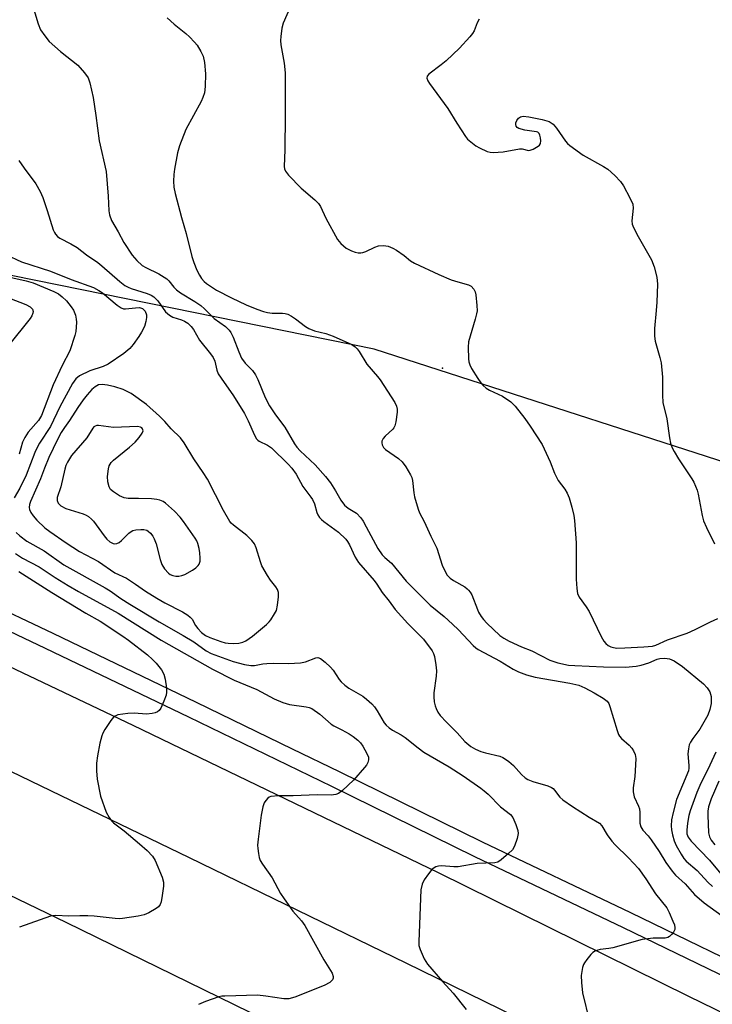
# Model space of a CAD drawing. Units: inches. Extents: x 1333761 to 1339761, y 517446 to 521446.
# Drawn here: x 1336983 to 1337176, y 517999 to 518273 of the extents above; entities that cross this region are included whole.
import ezdxf

# ---------------------------------------------------------------- set-up
doc = ezdxf.new("R2010")
doc.units = ezdxf.units.IN
doc.header["$MEASUREMENT"] = 0
for name, color, linetype in [('ELEV-Spot Elevation', 7, 'Continuous'), ('NTRL-Open Land', 7, 'Continuous'), ('TRANS-Road', 130, 'Continuous'), ('TRANS-Street Sidewalk', 7, 'Continuous'), ('Undefined', 1, 'Continuous')]:
    doc.layers.add(name, color=color, linetype=linetype)

msp = doc.modelspace()

# ---------------------------------------------------------------- linework, layer by layer
at = {"layer": 'ELEV-Spot Elevation'}
msp.add_point((1337100.6, 518176.12, 344.03), dxfattribs=at)
at = {"layer": 'NTRL-Open Land'}
msp.add_lwpolyline([(1337203.71, 518141.97), (1337081.58, 518181.41), (1336981.27, 518201.78), (1336860.47, 518218.13), (1336715.69, 518270.51)], dxfattribs=at)
at = {"layer": 'TRANS-Road'}
for points in [[(1336775.97, 518185.23, 0), (1336826.24, 518163.75, 0), (1336850.22, 518153.1, 0), (1336862.59, 518147.61, 0), (1336914.71, 518124.46, 0), (1337014.64, 518076.99, 0), (1337099.44, 518036, 0), (1337168.87, 518001.71, 0), (1337244.52, 517964.86, 0), (1337333.11, 517921.3, 0), (1337435, 517871.15, 0), (1337510.89, 517834.67, 0), (1337567.58, 517806.97, 0), (1337574.83, 517803.43, 0), (1337579.43, 517801.34, 0), (1337675.86, 517757.55, 0), (1337815.82, 517696.91, 0)], [(1337753.04, 517695.69, 0), (1337674.7, 517729.61, 0), (1337606.62, 517759.38, 0), (1337533.28, 517794.15, 0), (1337465.81, 517826.86, 0), (1337411.02, 517853.7, 0), (1337351.11, 517883.23, 0), (1337296.69, 517909.71, 0), (1337255.93, 517929.9, 0), (1337205.97, 517954, 0), (1337146.91, 517983.28, 0), (1337090.54, 518010.86, 0), (1337030.38, 518040.15, 0), (1336978.03, 518065.4, 0), (1336919.34, 518093.1, 0), (1336863.95, 518117.38, 0), (1336814.65, 518131.54, 0)], [(1336787.2, 518119.03, 0), (1336891.65, 518071.57, 0), (1336956.01, 518041.49, 0), (1336996.03, 518022.27, 0), (1337098.04, 517972.36, 0), (1337187.11, 517928.68, 0), (1337230.19, 517907.27, 0), (1337287.17, 517879.2, 0), (1337358.18, 517844.79, 0), (1337408.09, 517820.63, 0), (1337450.06, 517800.5, 0), (1337480.69, 517787.69, 0), (1337534.99, 517766.82, 0), (1337576.72, 517750.35, 0), (1337595.02, 517742.05, 0), (1337644.32, 517721.07, 0), (1337729, 517683.24, 0), (1337805.74, 517651.75, 0)]]:
    msp.add_polyline3d(points, dxfattribs=at)
at = {"layer": 'TRANS-Street Sidewalk'}
for points in [[(1336804.46, 518188.4), (1336829.34, 518177.72), (1336854.14, 518166.84), (1336878.85, 518155.77), (1336903.48, 518144.52), (1336928.02, 518133.07), (1336952.47, 518121.42), (1336992.38, 518102.49), (1337032.2, 518083.38), (1337058.87, 518070.42), (1337071.94, 518064.08), (1337111.58, 518044.59), (1337152.84, 518024.88), (1337194, 518004.94)], [(1337191.95, 518000.75), (1337150.82, 518020.68), (1337109.54, 518040.39), (1337069.89, 518059.88), (1337030.17, 518079.17), (1336990.37, 518098.28), (1336950.47, 518117.21), (1336926.03, 518128.84), (1336901.52, 518140.28), (1336876.93, 518151.52), (1336867.17, 518155.89), (1336862.59, 518147.61), (1336850.22, 518153.1), (1336854.37, 518161.04), (1336854.62, 518161.51), (1336852.25, 518162.58), (1336827.48, 518173.43), (1336802.63, 518184.1)]]:
    msp.add_lwpolyline(points, dxfattribs=at)
at = {"layer": 'Undefined'}
for points, elevation in [([(1336985.65, 518280.79), (1336988.35, 518271.78), (1336989.01, 518270.14), (1336990.13, 518268.47), (1336991.42, 518266.91), (1336994.52, 518264.14), (1336999.36, 518260.3), (1337001.23, 518258.15), (1337002.17, 518256.75), (1337002.63, 518255.37), (1337003.55, 518251.34), (1337004.32, 518246.34), (1337005.28, 518239.26), (1337007.21, 518230.78), (1337007.79, 518223.92), (1337007.97, 518219.88), (1337008.14, 518218.77), (1337008.7, 518217.19), (1337010.54, 518214.02), (1337012.09, 518211.05), (1337014.41, 518207.5), (1337015.75, 518206), (1337017.24, 518204.67), (1337018.21, 518204.09), (1337021.8, 518202.3), (1337024.03, 518200.94), (1337024.65, 518200.38), (1337025.98, 518198.65), (1337026.72, 518197.87), (1337027.88, 518197.06), (1337031.8, 518194.67), (1337033.49, 518193.51), (1337034.51, 518192.61), (1337037.16, 518189.93), (1337040.32, 518187.68), (1337041.35, 518186.72), (1337041.85, 518186.02), (1337042.51, 518184.7), (1337044, 518180.71), (1337044.81, 518178.91), (1337045.82, 518177.54), (1337047.84, 518175.51), (1337048.7, 518174.31), (1337049.36, 518173.03), (1337051.35, 518167.99), (1337052.58, 518165.64), (1337054.19, 518163.13), (1337056.8, 518159.7), (1337059.52, 518155.09), (1337060.14, 518154.19), (1337061.05, 518153.18), (1337065.2, 518149.24), (1337068.15, 518146.02), (1337069.48, 518144.24), (1337070.86, 518142.08), (1337072.41, 518139.45), (1337073.43, 518138.1), (1337074.42, 518137.21), (1337076.72, 518135.82), (1337077.9, 518134.59), (1337078.56, 518133.64), (1337079.44, 518132.1), (1337082.66, 518126.03), (1337083.86, 518124.26), (1337084.55, 518123.56), (1337086.47, 518121.95), (1337090.52, 518116.97), (1337095.4, 518112.04), (1337097.21, 518110.34), (1337101.11, 518107.14), (1337103.42, 518105.02), (1337105, 518103.47), (1337109.1, 518099.08), (1337109.87, 518098.45), (1337110.55, 518098.01), (1337116.65, 518094.78), (1337120.23, 518092.49), (1337121.73, 518091.74), (1337123.9, 518090.97), (1337126.29, 518090.3), (1337135.96, 518088.65), (1337138.48, 518088.05), (1337140.17, 518087.33), (1337142.7, 518085.96), (1337145.19, 518084.47), (1337146.3, 518083.62), (1337146.76, 518082.95), (1337147.08, 518082.18), (1337149.07, 518075.5), (1337149.48, 518074.41), (1337149.78, 518073.93), (1337150.33, 518073.29), (1337152.44, 518071.37), (1337153.2, 518070.56), (1337153.66, 518069.84), (1337154.09, 518068.81), (1337154.25, 518067.68), (1337154.19, 518065.92), (1337153.99, 518062.69), (1337153.59, 518059.56), (1337153.54, 518058.43), (1337153.84, 518057.07), (1337155.05, 518054.45), (1337155.31, 518053.7), (1337155.44, 518052.68), (1337155.44, 518049.77), (1337155.66, 518048.69), (1337156.23, 518047.8), (1337157.69, 518046.24), (1337158.53, 518045.15), (1337160.75, 518041.83), (1337162.66, 518038.78), (1337164.35, 518036.36), (1337165.32, 518035.32), (1337168.03, 518032.86), (1337170.61, 518029.92), (1337173.29, 518027.57), (1337178.28, 518023.99)], 348), ([(1337058.36, 518276.65), (1337056.35, 518271.94), (1337056.03, 518270.56), (1337055.7, 518268.31), (1337055.64, 518267.17), (1337055.73, 518266), (1337056.64, 518260.88), (1337056.88, 518258.21), (1337056.95, 518252.26), (1337056.92, 518246.34), (1337056.81, 518236.81), (1337056.67, 518232.11), (1337056.74, 518231.55), (1337056.96, 518230.86), (1337057.82, 518229.72), (1337061.38, 518226.13), (1337065.19, 518222.93), (1337066.17, 518221.92), (1337066.72, 518221.04), (1337068.21, 518217.82), (1337071.46, 518211.87), (1337072.34, 518210.74), (1337073.87, 518209.48), (1337075.32, 518208.74), (1337076.33, 518208.36), (1337077.14, 518208.21), (1337077.96, 518208.2), (1337078.5, 518208.28), (1337079.28, 518208.54), (1337081.81, 518209.77), (1337082.85, 518210.15), (1337084.23, 518210.25), (1337085.55, 518210), (1337086.79, 518209.51), (1337087.79, 518208.94), (1337089.96, 518207.41), (1337091.76, 518205.93), (1337092.78, 518205.34), (1337099.56, 518202.19), (1337102.98, 518200.7), (1337104.83, 518200.08), (1337107.83, 518199.31), (1337108.54, 518198.88), (1337109.31, 518198.11), (1337109.66, 518197.36), (1337109.83, 518196.52), (1337110.15, 518193.56), (1337110.19, 518192.1), (1337110.05, 518191.22), (1337109.68, 518189.78), (1337107.81, 518183.47), (1337107.75, 518182), (1337107.84, 518178.73), (1337107.93, 518177.85), (1337108.15, 518177.02), (1337108.69, 518176), (1337110.44, 518173.27), (1337111.27, 518172.05), (1337111.88, 518171.31), (1337112.72, 518170.61), (1337113.64, 518170.01), (1337117.28, 518168.32), (1337119.6, 518166.74), (1337120.82, 518165.57), (1337123.49, 518162.19), (1337124.98, 518160.06), (1337128.28, 518154.96), (1337130.5, 518150.11), (1337131.69, 518146.94), (1337132.04, 518146.18), (1337132.75, 518144.97), (1337134.55, 518142.53), (1337135.23, 518141.37), (1337135.74, 518140.12), (1337136.48, 518137.55), (1337137.06, 518135.25), (1337137.27, 518133.79), (1337137.74, 518127.59), (1337137.71, 518117.5), (1337137.87, 518114.91), (1337138.09, 518113.52), (1337138.58, 518112.48), (1337140.51, 518109.83), (1337141.35, 518108.52), (1337144.68, 518101.57), (1337145.41, 518100.28), (1337145.94, 518099.6), (1337146.61, 518099.06), (1337147.33, 518098.71), (1337148.09, 518098.49), (1337149.02, 518098.37), (1337151.23, 518098.4), (1337156.52, 518098.68), (1337158.87, 518098.92), (1337159.84, 518099.22), (1337163.08, 518100.64), (1337168.57, 518102.49), (1337170.79, 518103.49), (1337174.98, 518105.66), (1337177.04, 518106.6)], 344), ([(1337024.11, 518273.43), (1337026.12, 518271.69), (1337029.34, 518269.1), (1337030.37, 518268.14), (1337031.75, 518266.73), (1337032.45, 518265.84), (1337033.53, 518264.09), (1337034.13, 518262.81), (1337034.53, 518261.04), (1337034.8, 518257.93), (1337034.74, 518254.37), (1337034.5, 518252.65), (1337034.09, 518251.28), (1337033.63, 518250.22), (1337029.37, 518242.43), (1337027.56, 518237.86), (1337027.03, 518235.94), (1337026.19, 518231.41), (1337026, 518229.98), (1337025.92, 518228.04), (1337026.02, 518226.38), (1337026.38, 518224.67), (1337028.08, 518217.98), (1337029.42, 518213.51), (1337031.03, 518207.11), (1337031.55, 518205.5), (1337032.38, 518203.4), (1337033.1, 518201.94), (1337033.71, 518201.03), (1337034.45, 518200.19), (1337035.08, 518199.61), (1337037.81, 518197.78), (1337041.97, 518195.69), (1337046.12, 518193.75), (1337049, 518192.55), (1337050.89, 518191.87), (1337051.98, 518191.57), (1337053.32, 518191.4), (1337056.16, 518191.43), (1337056.92, 518191.32), (1337057.67, 518191.09), (1337058.64, 518190.59), (1337059.81, 518189.84), (1337062.54, 518187.75), (1337063.49, 518187.15), (1337065.03, 518186.54), (1337068.22, 518185.73), (1337070.26, 518185), (1337075.39, 518182.71), (1337076.36, 518182.07), (1337076.93, 518181.52), (1337077.49, 518180.74), (1337079.56, 518177.24), (1337082.54, 518173.8), (1337083.25, 518172.88), (1337087.33, 518166.58), (1337087.85, 518165.59), (1337088.01, 518164.77), (1337087.98, 518163.9), (1337087.65, 518161.22), (1337087.37, 518160.09), (1337087.11, 518159.6), (1337086.77, 518159.17), (1337084.66, 518157.22), (1337084.11, 518156.6), (1337083.76, 518155.88), (1337083.75, 518155.37), (1337083.86, 518154.85), (1337084.22, 518154.12), (1337084.79, 518153.52), (1337088.34, 518151), (1337089.43, 518150.09), (1337090.44, 518148.73), (1337091.76, 518146.52), (1337092.09, 518145.75), (1337092.28, 518144.93), (1337092.61, 518141.49), (1337092.8, 518140.35), (1337093.83, 518136.98), (1337094.25, 518135.9), (1337095.53, 518133.5), (1337097.35, 518129.49), (1337099.04, 518126.16), (1337100.55, 518121.38), (1337101.23, 518119.8), (1337101.93, 518118.59), (1337102.7, 518117.8), (1337103.66, 518117.16), (1337106.78, 518115.38), (1337107.49, 518114.86), (1337107.85, 518114.49), (1337108.32, 518113.87), (1337108.74, 518113.12), (1337110.28, 518109.1), (1337110.64, 518108.34), (1337111.36, 518107.19), (1337112, 518106.31), (1337112.92, 518105.28), (1337116.49, 518101.87), (1337117.6, 518101.12), (1337119.13, 518100.33), (1337122.5, 518098.73), (1337125.44, 518097.59), (1337130.41, 518095.03), (1337132.67, 518094.29), (1337135.61, 518093.66), (1337137.32, 518093.51), (1337145.33, 518093.19), (1337151.39, 518093.1), (1337154.34, 518093.37), (1337155.78, 518093.61), (1337157.91, 518094.27), (1337160.22, 518095.3), (1337160.92, 518095.5), (1337162.3, 518095.55), (1337163.67, 518095.37), (1337164.93, 518094.81), (1337167.29, 518093.24), (1337173.09, 518088.4), (1337174.14, 518087.37), (1337174.81, 518086.2), (1337175.19, 518084.92), (1337175.25, 518084.1), (1337175.21, 518083), (1337174.88, 518081.34), (1337174.28, 518079.73), (1337172.84, 518077.12), (1337172.06, 518075.85), (1337170.12, 518073.29), (1337169.5, 518072.28), (1337169.14, 518071.48), (1337168.88, 518070.38), (1337168.75, 518068.96), (1337169.03, 518065.8), (1337169.02, 518065.03), (1337168.89, 518064.3), (1337165.61, 518056.29), (1337164.61, 518052.68), (1337164.23, 518050.65), (1337164.11, 518048.96), (1337164.17, 518047.84), (1337164.44, 518046.46), (1337164.9, 518044.83), (1337165.46, 518043.55), (1337166.83, 518041.11), (1337167.6, 518039.94), (1337168.29, 518039.14), (1337171.35, 518036.58), (1337174.31, 518033.3), (1337175.6, 518032.14)], 346), ([(1336982.95, 518233.83), (1336984.41, 518231.73), (1336987.71, 518227.35), (1336988.92, 518225.17), (1336989.58, 518223.58), (1336990.86, 518219.91), (1336992.52, 518214.59), (1336992.84, 518213.79), (1336993.11, 518213.32), (1336993.65, 518212.72), (1336994.3, 518212.24), (1336997.36, 518210.67), (1336999.15, 518209.63), (1337001.76, 518207.66), (1337004.87, 518205.47), (1337005.97, 518204.59), (1337011.02, 518200.19), (1337012.41, 518199.14), (1337013.36, 518198.62), (1337014.15, 518198.3), (1337018.6, 518196.86), (1337019.68, 518196.38), (1337020.44, 518195.93), (1337021.55, 518194.86), (1337023.72, 518191.81), (1337024.77, 518190.82), (1337025.74, 518190.28), (1337028.17, 518189.52), (1337028.94, 518189.2), (1337029.85, 518188.62), (1337030.85, 518187.73), (1337031.49, 518186.84), (1337033.12, 518183.9), (1337036.18, 518180.1), (1337036.89, 518179.09), (1337037.36, 518178.1), (1337037.91, 518175.61), (1337038.35, 518174.55), (1337039.12, 518173.33), (1337042.55, 518168.45), (1337045.6, 518163.58), (1337046.68, 518161.5), (1337048.37, 518157.5), (1337048.91, 518156.54), (1337049.28, 518156.16), (1337049.73, 518155.85), (1337051.99, 518154.71), (1337053.08, 518153.97), (1337057.73, 518149.5), (1337058.78, 518148.39), (1337059.95, 518146.73), (1337061.78, 518143.27), (1337062.61, 518142.11), (1337064.08, 518140.3), (1337064.51, 518139.61), (1337065.02, 518138.42), (1337065.67, 518136.06), (1337066.02, 518135.35), (1337066.47, 518134.69), (1337067, 518134.1), (1337067.67, 518133.52), (1337071.76, 518130.55), (1337073.78, 518128.59), (1337074.26, 518127.95), (1337074.81, 518127.04), (1337076.38, 518123.59), (1337077.27, 518122.19), (1337081.66, 518117.19), (1337082.38, 518116.16), (1337083.84, 518113.79), (1337085.76, 518111.38), (1337087.43, 518109.09), (1337090.94, 518105.21), (1337095.29, 518100.81), (1337097.73, 518097.61), (1337098.13, 518096.87), (1337098.39, 518096.05), (1337098.77, 518093.75), (1337098.96, 518092.01), (1337098.88, 518090.57), (1337098.23, 518085.93), (1337098.22, 518084.8), (1337098.33, 518083.41), (1337098.53, 518082.32), (1337098.81, 518081.55), (1337099.31, 518080.58), (1337099.95, 518079.67), (1337101.73, 518077.78), (1337104.7, 518074.82), (1337106.78, 518072.45), (1337108.48, 518071.03), (1337109.72, 518070.29), (1337111.22, 518069.66), (1337112.55, 518069.27), (1337116.54, 518068.32), (1337117.34, 518068.02), (1337117.84, 518067.74), (1337118.99, 518066.91), (1337120.32, 518065.8), (1337122.56, 518063.29), (1337123.58, 518062.36), (1337124.33, 518061.91), (1337125.67, 518061.33), (1337129.86, 518060.09), (1337130.89, 518059.66), (1337131.31, 518059.34), (1337131.68, 518058.94), (1337133.16, 518056.97), (1337134.04, 518056.22), (1337136.7, 518054.38), (1337141.31, 518051.43), (1337144.18, 518049.69), (1337144.82, 518048.97), (1337146.29, 518046.47), (1337147.62, 518044.72), (1337148.58, 518043.69), (1337152.22, 518040.14), (1337155, 518037.1), (1337157.05, 518034.31), (1337159.76, 518030.12), (1337162.86, 518026.22), (1337163.55, 518024.96), (1337164.6, 518022.53), (1337165, 518021.45), (1337165.16, 518020.66), (1337165.09, 518020.16), (1337164.73, 518019.46), (1337164.22, 518018.8), (1337163.63, 518018.23), (1337163.18, 518017.96), (1337162.43, 518017.79), (1337159.09, 518017.8), (1337156.01, 518017.44), (1337147.91, 518015.12), (1337146.76, 518014.91), (1337144.39, 518014.63), (1337143.08, 518014.27), (1337142.39, 518013.83), (1337141.79, 518013.23), (1337140.66, 518011.89), (1337140, 518010.95), (1337139.76, 518010.44), (1337139.52, 518009.65), (1337139.14, 518007.43), (1337139.16, 518005.46), (1337139.45, 518002.64), (1337141.4, 517994.63)], 350), ([(1336979.34, 518207.73), (1336983.68, 518205.65), (1336991.74, 518203.11), (1336997.53, 518200.81), (1337003.68, 518198.51), (1337005.2, 518197.7), (1337006.17, 518197.07), (1337010.23, 518193.6), (1337011.38, 518192.85), (1337012, 518192.66), (1337012.55, 518192.62), (1337015.39, 518192.94), (1337016.47, 518192.95), (1337017.32, 518192.69), (1337017.71, 518192.37), (1337018.01, 518191.95), (1337018.41, 518190.96), (1337018.45, 518190.17), (1337018.26, 518189.08), (1337017.82, 518187.73), (1337017.03, 518186.16), (1337016.27, 518184.89), (1337014.71, 518182.71), (1337013.77, 518181.61), (1337012.12, 518180.24), (1337007.77, 518177.27), (1337006.36, 518176.62), (1337002.69, 518175.37), (1336999.8, 518174), (1336998.76, 518173.17), (1336997.82, 518171.85), (1336994.31, 518165.38), (1336991.79, 518159.95), (1336988.71, 518155.31), (1336988.02, 518154.14), (1336987.36, 518152.66), (1336984.98, 518146.4), (1336983.2, 518142.77), (1336981.67, 518140.08)], 352), ([(1336977.94, 518201.96), (1336985.03, 518200.41), (1336986.93, 518199.81), (1336992.68, 518197.45), (1336993.93, 518196.8), (1336994.99, 518195.96), (1336996.18, 518194.8), (1336997.52, 518193.19), (1336998.14, 518192.2), (1336998.66, 518190.88), (1336998.92, 518189.77), (1336998.96, 518188.92), (1336998.88, 518187.48), (1336998.74, 518186.33), (1336998.48, 518185.18), (1336997.1, 518180.92), (1336995.01, 518176.85), (1336992.48, 518171.5), (1336989.21, 518162.98), (1336988.39, 518161.64), (1336985.52, 518158.33), (1336984.59, 518156.89), (1336984, 518155.6), (1336983.05, 518152.24)], 354), ([(1336980.34, 518195.61), (1336984.93, 518193.78), (1336986.07, 518193.17), (1336986.72, 518192.53), (1336986.92, 518191.91), (1336986.87, 518191.41), (1336986.57, 518190.66), (1336986.09, 518189.94), (1336980.05, 518182.4)], 356), ([(1336982.22, 518130.51), (1336983.25, 518129.53), (1336985.17, 518128.09), (1336989.95, 518125.41), (1336995.47, 518121.47), (1337006.93, 518115.13), (1337008.33, 518114.24), (1337011.29, 518112.14), (1337013.76, 518110.55), (1337021.92, 518105.64), (1337028.62, 518101.88), (1337031.56, 518100.07), (1337034.96, 518097.63), (1337036.4, 518096.91), (1337042.47, 518094.62), (1337045.64, 518093.82), (1337047.39, 518093.53), (1337048.44, 518093.57), (1337050.72, 518094.01), (1337051.83, 518094.13), (1337053.76, 518094.18), (1337057.84, 518094.06), (1337061.13, 518094.26), (1337062.56, 518094.53), (1337065.47, 518095.7), (1337065.98, 518095.74), (1337066.68, 518095.47), (1337068.02, 518094.45), (1337069.5, 518093.09), (1337070.2, 518092.21), (1337071.93, 518089.65), (1337072.47, 518089.01), (1337073.49, 518088.05), (1337074.6, 518087.2), (1337078.45, 518084.98), (1337079.54, 518084.14), (1337080.98, 518082.84), (1337081.7, 518082.04), (1337082.48, 518080.96), (1337084.44, 518077.65), (1337084.98, 518076.98), (1337085.81, 518076.2), (1337086.71, 518075.56), (1337089.11, 518074.25), (1337090.23, 518073.54), (1337093.83, 518070.66), (1337095.4, 518069.48), (1337102.42, 518065.4), (1337106.32, 518062.89), (1337111.25, 518059.49), (1337112.2, 518058.75), (1337113.25, 518057.8), (1337116.75, 518054.24), (1337119.51, 518052.16), (1337120.17, 518051.3), (1337120.98, 518049.41), (1337121.51, 518047.73), (1337121.58, 518046.89), (1337121.29, 518045.5), (1337120.58, 518043.31), (1337120.02, 518042.33), (1337118.97, 518041.29), (1337116.9, 518039.56), (1337115.93, 518038.92), (1337115.13, 518038.69), (1337110.19, 518038.54), (1337104.94, 518037.63), (1337103.78, 518037.63), (1337100.34, 518037.86), (1337099.51, 518037.8), (1337098.73, 518037.6), (1337098.26, 518037.37), (1337097.64, 518036.83), (1337096.72, 518035.7), (1337095.52, 518034.03), (1337094.92, 518032.8), (1337094.6, 518031.24), (1337093.99, 518016.86), (1337094.06, 518015.72), (1337094.36, 518014.64), (1337095.47, 518012.01), (1337096.42, 518010.58), (1337100.61, 518005.71), (1337103.55, 518002.47), (1337107.14, 517997.98)], 352), ([(1336982.02, 518124.69), (1336983.99, 518123.37), (1336988.64, 518120.93), (1336993.01, 518117.98), (1336996.68, 518115.73), (1336999.48, 518114.11), (1337010.5, 518108.07), (1337022.48, 518100.58), (1337036.73, 518092.48), (1337042.78, 518089.47), (1337049.06, 518086.89), (1337053.89, 518084.3), (1337056.22, 518083.28), (1337058.08, 518082.67), (1337062.75, 518082.08), (1337063.56, 518081.89), (1337064.34, 518081.55), (1337066.51, 518080), (1337069.73, 518077.23), (1337070.44, 518076.79), (1337072.69, 518075.67), (1337074.65, 518074.57), (1337075.77, 518073.84), (1337077.07, 518072.82), (1337077.85, 518072.06), (1337078.5, 518071.13), (1337079.61, 518069.11), (1337080.03, 518068.08), (1337080.08, 518067.32), (1337079.91, 518066.59), (1337079.49, 518065.86), (1337078.95, 518065.17), (1337075.85, 518061.64), (1337072.84, 518058.85), (1337071.71, 518057.98), (1337070.99, 518057.68), (1337069.73, 518057.49), (1337065.82, 518057.58), (1337059.11, 518057.34), (1337055.02, 518057.37), (1337052.97, 518057.17), (1337052.47, 518056.98), (1337052.06, 518056.68), (1337051.54, 518056.07), (1337051.11, 518055.37), (1337050.72, 518054.29), (1337050.26, 518052), (1337049.39, 518045.33), (1337049.24, 518043.6), (1337049.28, 518042.74), (1337049.49, 518041.32), (1337049.73, 518040.2), (1337049.99, 518039.4), (1337050.59, 518038.34), (1337053.31, 518034.59), (1337055.66, 518030.18), (1337056.59, 518028.67), (1337059.04, 518025.28), (1337061.46, 518022.58), (1337062.37, 518021.32), (1337067.64, 518011.74), (1337069.95, 518008.09), (1337070.26, 518007.17), (1337070.24, 518006.67), (1337070.06, 518006.22), (1337069.72, 518005.82), (1337069.29, 518005.48), (1337067.74, 518004.64), (1337059.63, 518001.43), (1337057.93, 518000.92), (1337056.5, 518000.91), (1337051.57, 518001.69), (1337049.27, 518001.92), (1337040.18, 518001.7), (1337039.31, 518001.64), (1337038.45, 518001.46), (1337034.77, 518000.22), (1337032.86, 517999.39)], 354), ([(1336982.97, 518119.62), (1336992.15, 518113.82), (1337001.57, 518108.09), (1337005.51, 518105.87), (1337011.81, 518101.72), (1337013.44, 518100.55), (1337018.65, 518096.46), (1337020.11, 518095.21), (1337021.12, 518094.16), (1337022.53, 518092.34), (1337023.24, 518091.13), (1337023.59, 518089.77), (1337023.96, 518087.21), (1337024, 518086.09), (1337023.85, 518085.25), (1337023.22, 518083.59), (1337022.34, 518081.72), (1337021.88, 518081.03), (1337021.48, 518080.7), (1337020.78, 518080.4), (1337020, 518080.21), (1337018.4, 518080.05), (1337014.95, 518080.29), (1337013.22, 518080.22), (1337010.4, 518079.79), (1337009.66, 518079.49), (1337009.24, 518079.15), (1337008.52, 518078.25), (1337006.87, 518075.78), (1337006.29, 518074.77), (1337005.96, 518073.95), (1337005.47, 518071.94), (1337004.76, 518068.46), (1337004.54, 518066.38), (1337004.5, 518064.31), (1337004.7, 518061.99), (1337005.66, 518057.2), (1337007.23, 518052.83), (1337008, 518051.31), (1337008.65, 518050.4), (1337009.24, 518049.8), (1337012.2, 518047.56), (1337016.5, 518044.01), (1337018.63, 518042.14), (1337020.07, 518040.54), (1337020.79, 518039.33), (1337022.73, 518034.7), (1337023.12, 518033.31), (1337023.12, 518032.19), (1337022.77, 518029.61), (1337022.48, 518027.91), (1337022.22, 518027.14), (1337021.74, 518026.52), (1337021.06, 518026.03), (1337019.04, 518024.86), (1337017.73, 518024.25), (1337016.05, 518023.87), (1337011.75, 518023.24), (1337010.89, 518023.18), (1337009.71, 518023.22), (1337003.85, 518023.89), (1337002.14, 518024), (1336999.86, 518024.03), (1336996.8, 518023.93), (1336993.2, 518024.07), (1336991.79, 518023.9), (1336983.13, 518020.87)], 356), ([(1337176.47, 518069.44), (1337174.87, 518065.88), (1337172.02, 518060.24), (1337171.22, 518058.25), (1337169.39, 518053.19), (1337169.04, 518051.89), (1337168.66, 518049.72), (1337168.43, 518047.81), (1337168.49, 518046.74), (1337168.83, 518045.83), (1337169.64, 518044.74), (1337174.7, 518039.43), (1337177.85, 518035.67)], 344)]:
    msp.add_lwpolyline(points, dxfattribs=dict(at, elevation=elevation))
for points, elevation in [([(1337006.09, 518171.57), (1337005.1, 518171.46), (1337004.11, 518170.96), (1337003.26, 518170.2), (1337001.89, 518168.68), (1337000.81, 518167.31), (1336999.33, 518165.19), (1336996.98, 518161.58), (1336995.6, 518159.67), (1336994.73, 518158.24), (1336993.72, 518156.33), (1336991.33, 518151.29), (1336990.07, 518148.34), (1336988.97, 518145.4), (1336986.2, 518139.06), (1336985.93, 518138.23), (1336985.86, 518137.39), (1336985.95, 518136.84), (1336986.29, 518136.08), (1336986.93, 518135.12), (1336987.96, 518133.88), (1336990.16, 518131.79), (1336991.52, 518130.72), (1336996.1, 518127.57), (1336999.83, 518125.21), (1337005.12, 518122.46), (1337009.64, 518119.32), (1337012.87, 518117.75), (1337015.32, 518116.14), (1337018.1, 518114.17), (1337021.31, 518112.22), (1337023.54, 518110.94), (1337028.43, 518108.4), (1337029.89, 518107.48), (1337030.55, 518106.96), (1337031.11, 518106.37), (1337032.03, 518104.65), (1337032.62, 518103.79), (1337033.67, 518102.74), (1337034.75, 518101.91), (1337036, 518101.32), (1337039.09, 518100.18), (1337040.23, 518099.85), (1337041.09, 518099.7), (1337042.59, 518099.65), (1337044.06, 518099.76), (1337045.11, 518100), (1337046.01, 518100.41), (1337047.8, 518101.7), (1337051.71, 518104.93), (1337052.45, 518105.62), (1337052.95, 518106.23), (1337053.99, 518107.86), (1337054.46, 518108.85), (1337054.79, 518110.28), (1337055.1, 518112.63), (1337055.09, 518113.78), (1337054.81, 518114.64), (1337054.35, 518115.39), (1337052.86, 518117.27), (1337051.97, 518118.55), (1337050.47, 518121.23), (1337050.06, 518122.3), (1337048.82, 518126.26), (1337048.35, 518127.32), (1337047.68, 518128.22), (1337046.29, 518129.66), (1337042.56, 518132.51), (1337041.93, 518133.1), (1337041.57, 518133.56), (1337039.83, 518136.59), (1337035.37, 518145.28), (1337034.14, 518147.19), (1337031.54, 518150.92), (1337028.86, 518155.43), (1337027.81, 518156.8), (1337025.26, 518159.32), (1337023.48, 518161.35), (1337021.99, 518162.81), (1337018.45, 518166.03), (1337014.13, 518169.11), (1337011.88, 518170.17), (1337009.57, 518170.95), (1337007.54, 518171.41)], 350), ([(1337005.11, 518160.21), (1337004.63, 518160.18), (1337004.18, 518160.05), (1337003.79, 518159.8), (1337003.46, 518159.45), (1337001.81, 518156.82), (1336997.6, 518151.88), (1336996.43, 518150.03), (1336996.01, 518149.09), (1336995.7, 518148.11), (1336994.65, 518143.13), (1336993.6, 518140.16), (1336993.59, 518139.34), (1336993.86, 518138.6), (1336994.59, 518137.92), (1336996, 518137.16), (1337000.83, 518135.67), (1337001.64, 518135.33), (1337002.3, 518134.9), (1337003.11, 518134.22), (1337003.68, 518133.59), (1337006.67, 518129.53), (1337007.42, 518128.61), (1337008.24, 518127.93), (1337009.15, 518127.46), (1337009.64, 518127.36), (1337010.13, 518127.38), (1337010.83, 518127.69), (1337011.47, 518128.22), (1337013.5, 518130.27), (1337014.15, 518130.78), (1337014.64, 518131.01), (1337015.45, 518131.19), (1337016.87, 518131.31), (1337017.71, 518131.3), (1337018.48, 518131.12), (1337018.9, 518130.86), (1337019.47, 518130.31), (1337020.14, 518129.45), (1337020.56, 518128.75), (1337021.05, 518127.36), (1337022.16, 518123), (1337022.62, 518121.59), (1337023.36, 518120.39), (1337024.5, 518119.15), (1337024.94, 518118.83), (1337025.71, 518118.52), (1337026.54, 518118.35), (1337027.38, 518118.35), (1337028.21, 518118.52), (1337029.02, 518118.8), (1337031.21, 518120.04), (1337032.12, 518120.69), (1337032.72, 518121.27), (1337033.02, 518121.71), (1337033.27, 518122.51), (1337033.31, 518123.37), (1337033.17, 518124.86), (1337032.99, 518126.03), (1337032.66, 518127.39), (1337032.34, 518128.18), (1337031.9, 518128.93), (1337028.68, 518133.56), (1337027.77, 518134.72), (1337026.15, 518136.42), (1337023.7, 518138.6), (1337023.02, 518139.05), (1337022.1, 518139.47), (1337021.28, 518139.67), (1337019.8, 518139.8), (1337016.21, 518139.96), (1337013.29, 518139.96), (1337012.17, 518140.1), (1337010.91, 518140.68), (1337009.24, 518141.75), (1337008.41, 518142.46), (1337008, 518143.17), (1337007.66, 518144.59), (1337007.56, 518146.07), (1337007.84, 518148.14), (1337008.06, 518148.98), (1337008.29, 518149.49), (1337008.63, 518149.95), (1337009.26, 518150.56), (1337013.71, 518154.15), (1337015.24, 518155.56), (1337016.39, 518156.91), (1337017.22, 518158.06), (1337017.46, 518158.74), (1337017.33, 518159.25), (1337017.08, 518159.53), (1337016.7, 518159.75), (1337015.92, 518159.9), (1337009.22, 518159.67)], 348)]:
    msp.add_lwpolyline(points, close=True, dxfattribs=dict(at, elevation=elevation))
for points in [[(1337110.76, 518273.07, 342), (1337110.26, 518272.11, 342), (1337109.36, 518269.81, 342), (1337108.92, 518269.09, 342), (1337108.19, 518268.2, 342), (1337105.31, 518265.03, 342), (1337101.59, 518261.54, 342), (1337100.26, 518260.39, 342), (1337096.81, 518257.84, 342), (1337096.36, 518257.25, 342), (1337096.29, 518256.65, 342), (1337096.56, 518255.92, 342), (1337097.03, 518255.21, 342), (1337102.08, 518248.31, 342), (1337104.54, 518244.18, 342), (1337107.02, 518240.46, 342), (1337107.58, 518239.78, 342), (1337108.44, 518238.99, 342), (1337109.85, 518237.92, 342), (1337110.85, 518237.3, 342), (1337113, 518236.33, 342), (1337113.82, 518236.14, 342), (1337114.64, 518236.08, 342), (1337117.43, 518236.24, 342), (1337121.94, 518237.06, 342), (1337122.75, 518237.05, 342), (1337124.46, 518236.61, 342), (1337124.97, 518236.66, 342), (1337125.74, 518236.93, 342), (1337127.21, 518237.76, 342), (1337127.58, 518238.11, 342), (1337127.81, 518238.54, 342), (1337127.89, 518239.31, 342), (1337127.82, 518240.12, 342), (1337127.64, 518240.9, 342), (1337127.44, 518241.34, 342), (1337127.11, 518241.65, 342), (1337126.66, 518241.83, 342), (1337123.51, 518242.22, 342), (1337121.83, 518242.72, 342), (1337121.37, 518242.98, 342), (1337121.06, 518243.35, 342), (1337120.93, 518243.79, 342), (1337120.97, 518244.26, 342), (1337121.28, 518244.94, 342), (1337121.75, 518245.54, 342), (1337122.3, 518245.94, 342), (1337122.97, 518246.1, 342), (1337124.61, 518245.99, 342), (1337128.32, 518245.19, 342), (1337130.22, 518244.62, 342), (1337131.32, 518243.88, 342), (1337132.23, 518242.77, 342), (1337134.74, 518239.18, 342), (1337135.31, 518238.53, 342), (1337135.94, 518237.96, 342), (1337139.69, 518235.3, 342), (1337145.3, 518232.17, 342), (1337146.53, 518231.4, 342), (1337148.47, 518229.69, 342), (1337150.06, 518228.02, 342), (1337150.82, 518226.81, 342), (1337152.6, 518223.48, 342), (1337153.41, 518221.67, 342), (1337153.51, 518220.55, 342), (1337153.19, 518217.02, 342), (1337153.25, 518216.17, 342), (1337153.41, 518215.64, 342), (1337154.58, 518213.34, 342), (1337158.66, 518206.19, 342), (1337159.37, 518204.24, 342), (1337160.14, 518201.38, 342), (1337160.29, 518199.5, 342), (1337160.1, 518194.5, 342), (1337159.96, 518192.15, 342), (1337159.44, 518187.16, 342), (1337159.43, 518185.03, 342), (1337159.69, 518183.59, 342), (1337160.99, 518179.07, 342), (1337161.32, 518177.64, 342), (1337161.7, 518173.59, 342), (1337161.71, 518168.64, 342), (1337161.82, 518166.63, 342), (1337162.87, 518162.1, 342), (1337163.62, 518156.77, 342), (1337163.92, 518155.34, 342), (1337164.37, 518154.01, 342), (1337164.92, 518152.96, 342), (1337166.16, 518150.94, 342), (1337169.81, 518145.42, 342), (1337170.37, 518144.44, 342), (1337170.87, 518143.36, 342), (1337171.3, 518142.25, 342), (1337171.63, 518141.13, 342), (1337172.75, 518135.16, 342), (1337173.09, 518133.76, 342), (1337173.9, 518131.84, 342), (1337176.14, 518127.31, 342)], [(1337177.34, 518061.37, 342), (1337175.23, 518056.5, 342), (1337174.5, 518054.27, 342), (1337174.31, 518053.1, 342), (1337174.25, 518051.92, 342), (1337174.48, 518047.09, 342), (1337174.78, 518045.94, 342), (1337175.25, 518044.99, 342), (1337176.26, 518043.67, 342)]]:
    msp.add_polyline3d(points, dxfattribs=at)

doc.saveas('drawing.dxf')
